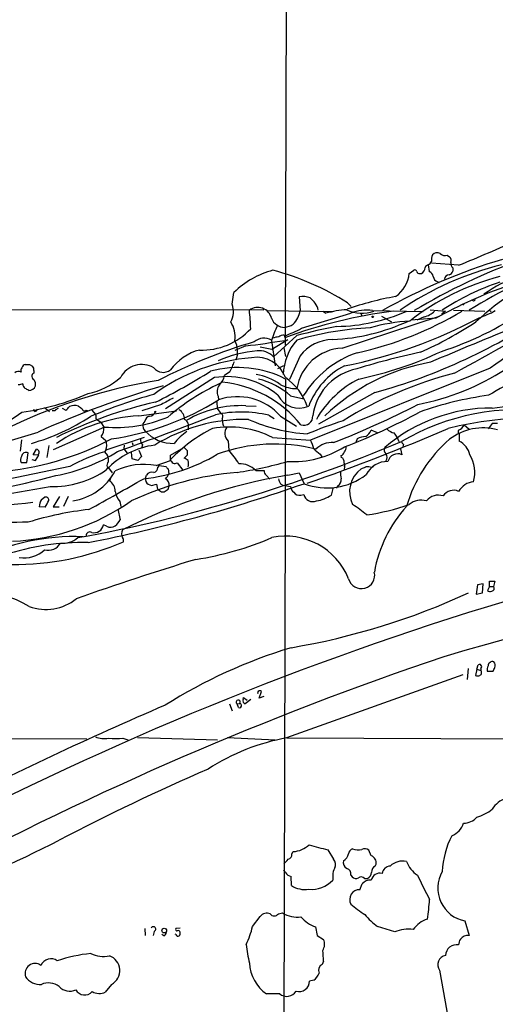
# Model space of a CAD drawing. Extents: x 2 to 1073, y 5 to 895.
# Drawn here: x 652 to 740, y 333 to 517 of the extents above; entities that cross this region are included whole.
import ezdxf

# ---------------------------------------------------------------- set-up
doc = ezdxf.new("R2010")
doc.units = 0
doc.header["$MEASUREMENT"] = 0
doc.layers.add('MAIN', color=5, linetype='CONTINUOUS')

msp = doc.modelspace()

# ---------------------------------------------------------------- linework, layer by layer
at = {"layer": 'MAIN'}
for p, q in [((702.2253, 862.8379), (701.2093, 456.3533)), ((731.52, 473.1173), (731.9433, 472.8633)), ((727.964, 471.3393), (728.1333, 470.0693)), ((733.6367, 471.2546), (728.5567, 471.6779)), ((724.408, 469.7306), (725.2547, 470.3233)), ((726.3553, 469.7306), (726.694, 469.7306)), ((732.536, 470.7466), (732.536, 470.1539)), ((729.6573, 468.2066), (729.996, 468.0373)), ((691.3033, 463.9733), (691.642, 466.1746)), ((703.834, 465.3279), (704.0033, 462.7879)), ((712.8933, 464.2273), (713.5707, 463.5499)), ((734.6527, 464.0579), (734.3987, 463.8039)), ((59.0127, 463.4653), (697.23, 462.9573)), ((697.738, 462.7879), (710.0993, 462.6186)), ((704.2573, 459.4859), (713.486, 462.2799)), ((708.2367, 462.7033), (708.8293, 462.2799)), ((715.3487, 462.2799), (715.518, 461.7719)), ((717.55, 462.7879), (727.0327, 462.6186)), ((728.3027, 462.9573), (731.1813, 462.7033)), ((730.504, 462.1953), (730.504, 461.9413)), ((732.7053, 462.8726), (738.5473, 462.7033)), ((739.394, 462.8726), (739.7327, 462.6186)), ((711.8773, 455.7606), (730.0807, 461.7719)), ((719.2433, 461.7719), (721.106, 460.6713)), ((729.4033, 461.3486), (724.7467, 461.0099)), ((727.202, 461.6026), (725.8473, 461.0099)), ((703.4107, 458.1313), (699.008, 454.1519)), ((701.04, 458.2159), (701.1247, 457.7079)), ((698.6693, 457.1999), (699.3467, 452.4586)), ((698.754, 455.5913), (701.7173, 457.3693)), ((693.8433, 456.1839), (691.8113, 455.3373)), ((696.5527, 456.0146), (698.754, 455.5913)), ((700.9553, 455.8453), (701.294, 454.2366)), ((653.4573, 452.7126), (653.9653, 452.3739)), ((704.0033, 454.3213), (702.056, 449.9186)), ((654.2193, 451.6119), (654.2193, 451.1039)), ((690.88, 451.3579), (689.864, 450.6806)), ((699.8547, 451.9506), (700.9553, 452.5433)), ((739.5633, 452.0353), (705.9507, 438.5733)), ((688.0013, 450.2573), (678.8573, 444.4153)), ((701.294, 450.0033), (700.6167, 193.2093)), ((717.9733, 447.4633), (707.4747, 441.5366)), ((678.0953, 445.2619), (674.4547, 444.0766)), ((688.4247, 445.7699), (688.5093, 444.4999)), ((688.6787, 446.7859), (688.7633, 446.1086)), ((702.2253, 446.8706), (704.6807, 446.2779)), ((654.3887, 443.9073), (654.2193, 444.3306)), ((656.2513, 444.6693), (657.1827, 443.9073)), ((658.1987, 444.0766), (657.6907, 444.0766)), ((659.5533, 444.5846), (660.2307, 444.1613)), ((664.0407, 444.1613), (664.3793, 444.0766)), ((665.0567, 444.1613), (665.8187, 443.3146)), ((673.862, 443.1453), (680.8893, 444.0766)), ((676.9947, 443.9919), (676.9947, 443.8226)), ((688.5093, 444.4999), (689.1867, 443.5686)), ((693.8433, 445.0079), (695.7907, 444.9233)), ((665.9033, 442.5526), (666.1573, 442.3833)), ((666.1573, 442.3833), (666.75, 441.9599)), ((666.75, 441.9599), (667.3427, 441.0286)), ((674.9627, 442.1293), (674.624, 441.6213)), ((683.0907, 441.6213), (683.0907, 440.5206)), ((698.1613, 443.2299), (699.1773, 442.6373)), ((700.3627, 443.0606), (703.326, 441.1979)), ((739.902, 441.7059), (739.14, 440.6899)), ((740.918, 441.7059), (739.902, 441.7059)), ((667.4273, 441.0286), (657.86, 436.7953)), ((718.4813, 439.9279), (717.296, 440.4359)), ((733.7213, 439.7586), (733.7213, 438.4039)), ((734.6527, 441.4519), (735.584, 440.6053)), ((651.9333, 438.6579), (651.6793, 436.5413)), ((666.8347, 439.2506), (667.6813, 438.4886)), ((674.878, 439.0813), (667.6813, 436.7106)), ((672.592, 438.1499), (672.7613, 437.7266)), ((690.5413, 438.4039), (690.7107, 436.7106)), ((698.8387, 439.0813), (705.9507, 438.5733)), ((714.6713, 438.8273), (714.4173, 438.1499)), ((652.9493, 434.4246), (653.2033, 436.2026)), ((654.1347, 435.8639), (654.7273, 436.8799)), ((657.0133, 437.5573), (656.6747, 435.3559)), ((667.6813, 436.7106), (667.4273, 436.3719)), ((667.4273, 436.3719), (668.02, 435.6946)), ((671.1527, 437.6419), (671.068, 436.9646)), ((671.068, 436.9646), (671.6607, 436.1179)), ((672.592, 435.1019), (672.5073, 436.2873)), ((673.862, 436.7106), (674.37, 435.5253)), ((674.5393, 437.7266), (674.37, 437.0493)), ((679.7887, 435.7793), (681.8207, 436.9646)), ((682.3287, 437.2186), (682.9213, 436.6259)), ((722.7993, 436.9646), (723.0533, 435.8639)), ((723.3073, 437.8113), (723.2227, 437.3033)), ((651.8487, 434.4246), (652.9493, 434.4246)), ((653.8807, 434.9326), (654.558, 434.7633)), ((655.1507, 435.7793), (654.1347, 435.8639)), ((654.558, 434.7633), (655.1507, 435.7793)), ((673.6927, 434.7633), (672.592, 435.1019)), ((674.37, 435.5253), (673.6927, 434.7633)), ((677.0793, 433.8319), (679.7887, 434.7633)), ((679.7887, 434.7633), (679.7887, 435.7793)), ((681.0587, 434.3399), (682.0747, 432.9853)), ((682.9213, 435.7793), (682.3287, 435.1866)), ((707.7287, 435.9486), (708.0673, 435.4406)), ((711.6233, 435.6946), (711.708, 435.3559)), ((660.9927, 433.6626), (637.3707, 428.7519)), ((667.9353, 433.5779), (668.1893, 433.4086)), ((668.1893, 433.4086), (668.8667, 432.4773)), ((677.418, 433.4933), (677.7567, 433.8319)), ((677.7567, 433.8319), (678.942, 433.6626)), ((679.3653, 433.2393), (679.45, 432.3079)), ((695.706, 432.9006), (697.3147, 432.9006)), ((701.7173, 432.0539), (703.834, 432.4773)), ((703.834, 432.4773), (704.7653, 430.4453)), ((712.3007, 433.5779), (712.216, 433.0699)), ((717.3807, 433.4933), (717.7193, 433.6626)), ((668.6127, 431.6306), (668.3587, 430.9533)), ((675.132, 431.4613), (675.3013, 432.0539)), ((697.6533, 432.0539), (698.3307, 431.2919)), ((675.64, 430.3606), (676.2327, 430.1066)), ((676.2327, 430.1066), (677.164, 430.3606)), ((677.164, 430.3606), (677.3333, 429.4293)), ((678.0953, 428.9213), (678.6033, 428.9213)), ((679.3653, 429.4293), (679.5347, 430.0219)), ((700.3627, 430.4453), (700.786, 430.1913)), ((700.786, 430.1913), (702.2253, 429.9373)), ((709.8453, 428.3286), (710.184, 429.5139)), ((711.0307, 430.0219), (710.7767, 429.5986)), ((655.6587, 427.4819), (656.2513, 427.9053)), ((659.0453, 428.0746), (657.86, 426.1273)), ((660.654, 428.0746), (659.8073, 426.2119)), ((670.306, 427.1433), (670.4753, 426.2119)), ((704.1727, 428.3286), (704.6807, 428.4133)), ((656.336, 426.0426), (655.2353, 426.1273)), ((657.86, 426.1273), (658.9607, 426.1273)), ((669.9673, 425.7039), (670.3907, 423.6719)), ((667.8507, 422.4866), (667.258, 422.7406)), ((739.394, 411.2259), (739.394, 412.2419)), ((739.394, 412.2419), (740.41, 412.2419)), ((740.41, 412.2419), (740.156, 411.2259)), ((737.1927, 411.5646), (736.9387, 409.7866)), ((738.2087, 411.7339), (737.1927, 411.5646)), ((738.124, 410.0406), (738.2087, 411.7339)), ((739.394, 411.2259), (739.0553, 410.4639)), ((739.394, 411.2259), (740.156, 411.2259)), ((736.9387, 409.7866), (738.124, 410.0406)), ((735.4147, 395.9013), (735.2453, 393.8693)), ((737.0233, 395.8166), (736.7693, 394.6313)), ((737.0233, 395.8166), (737.2773, 396.5786)), ((737.0233, 395.8166), (737.7853, 395.5626)), ((737.7853, 395.9013), (737.7853, 395.5626)), ((701.548, 383.0319), (734.4833, 394.8006)), ((738.9707, 395.3933), (740.0713, 395.3933)), ((693.3353, 390.1439), (693.42, 390.4826)), ((693.42, 390.4826), (694.0973, 389.9746)), ((694.7747, 390.1439), (693.7587, 389.2973)), ((696.0447, 391.4139), (696.1293, 391.2446)), ((696.3833, 390.3979), (696.8067, 391.5833)), ((697.23, 390.6519), (696.3833, 390.3979)), ((690.7953, 389.2973), (691.3033, 388.0273)), ((692.2347, 389.2973), (692.7427, 389.3819)), ((692.4887, 388.6199), (692.2347, 389.2973)), ((581.3213, 383.1166), (664.1253, 382.7779)), ((670.8987, 382.8626), (671.83, 382.6086)), ((673.608, 383.0319), (688.594, 382.6086)), ((690.4567, 383.0319), (699.3467, 382.6086)), ((701.548, 382.9473), (818.134, 382.4393)), ((702.4793, 361.2726), (702.7333, 361.6959)), ((709.168, 362.0346), (710.2687, 360.2566)), ((717.296, 360.9339), (716.8727, 361.9499)), ((718.058, 358.9866), (718.2273, 359.3253)), ((701.294, 357.8013), (700.9553, 358.3093)), ((702.3947, 355.3459), (702.31, 357.0393)), ((710.0993, 357.2086), (710.0993, 356.3619)), ((713.486, 357.2933), (713.74, 356.9546)), ((715.1793, 354.5839), (715.6027, 355.6846)), ((716.026, 356.7006), (716.6187, 356.7006)), ((695.1133, 347.7259), (696.5527, 349.5886)), ((699.9393, 350.0966), (700.7013, 350.2659)), ((721.6987, 346.7099), (718.4813, 347.7259)), ((734.822, 348.7419), (735.584, 346.0326)), ((674.9627, 347.3026), (675.0473, 346.0326)), ((676.7407, 346.7946), (676.5713, 346.0326)), ((678.5187, 345.9479), (678.18, 346.2019)), ((680.8047, 346.2019), (680.6353, 346.2866)), ((681.5667, 347.3873), (680.8047, 347.3026)), ((706.882, 347.6413), (707.2207, 346.0326)), ((707.2207, 346.0326), (708.406, 345.2706)), ((708.406, 341.2066), (708.152, 340.6139)), ((730.0807, 339.5133), (731.774, 330.1153)), ((668.782, 336.8886), (667.5967, 335.4493)), ((706.5433, 337.6506), (705.7813, 337.4813)), ((700.1933, 335.1106), (697.738, 335.1106))]:
    msp.add_line(p, q, dxfattribs=at)
for centre, radius in [((717.5711, 461.6238), 0.1496), ((678.6122, 346.9374), 0.4428)]:
    msp.add_circle(centre, radius, dxfattribs=at)
for centre, radius, start, end in [((626.2528, 735.2868), 285.0339, 292.131949, 294.579171), ((731.1817, 472.2282), 2.6417, 158.371373, 186.440071), ((729.624, 472.3185), 1.2597, 64.549757, 135.469574), ((731.1389, 474.4718), 1.4071, 226.218018, 285.714395), ((731.1534, 472.1014), 1.0975, 342.019049, 43.966292), ((772.7864, 368.7125), 108.1616, 106.620224, 119.568419), ((755.5087, 414.8887), 58.1197, 103.764676, 124.350168), ((785.7383, 361.5807), 117.8598, 109.96786, 120.828144), ((728.176, 470.4922), 0.8732, 104.050566, 157.149477), ((727.2443, 472.6518), 1.4969, 298.737847, 331.253601), ((733.5736, 471.6569), 1.3804, 175.608298, 221.260899), ((828.1989, 307.1539), 181.179, 114.308027, 120.742393), ((703.2451, 454.2742), 16.6208, 105.071446, 134.275294), ((686.2472, 422.2187), 49.7467, 57.613, 75.237508), ((718.3539, 470.3858), 6.0895, 305.245311, 353.823252), ((725.4664, 469.9988), 0.3874, 10.48609, 123.119959), ((726.2876, 470.1793), 0.4538, 194.027058, 278.580088), ((726.1286, 470.8373), 1.2428, 297.061954, 359.723367), ((727.8006, 469.0197), 1.1011, 6.162625, 72.412536), ((731.8587, 468.6299), 0.8467, 90, 180), ((731.5623, 470.4503), 1.0178, 286.930557, 343.069443), ((778.8455, 414.6232), 62.3194, 115.766136, 132.361849), ((753.0496, 445.3587), 25.1907, 108.678705, 125.621018), ((752.8088, 424.5968), 45.9936, 104.437754, 127.999352), ((729.9904, 469.2565), 1.1015, 186.181077, 252.397417), ((771.6983, 385.8595), 86.5302, 109.463924, 119.261019), ((756.2628, 423.9194), 46.6531, 108.653211, 123.388924), ((687.8005, 462.582), 3.769, 329.539157, 21.662804), ((704.6014, 462.2597), 3.1627, 66.431513, 104.042395), ((703.6811, 462.051), 3.7988, 12.490527, 54.889608), ((731.4916, 410.1425), 56.1017, 99.877286, 109.452096), ((736.473, 464.8623), 0.2467, 210.97172, 30.951809), ((696.0846, 460.7213), 2.6597, 13.641777, 126.015495), ((665.4817, 459.0028), 29.2957, 0.7794, 7.590637), ((734.1941, 367.016), 96.5329, 97.589403, 110.033603), ((699.8126, 463.2957), 4.2214, 313.780063, 353.090978), ((714.1825, 443.0369), 19.9737, 94.187519, 105.546007), ((710.3475, 493.5198), 33.6991, 270.873605, 293.870787), ((715.557, 468.6903), 6.3948, 243.703414, 290.571775), ((716.407, 455.4222), 7.4539, 81.179267, 113.071316), ((700.4431, 519.4549), 66.0907, 282.432125, 300.829903), ((688.5717, 553.5201), 110.0568, 285.494706, 304.393144), ((726.0309, 465.9473), 4.4998, 285.085371, 313.869072), ((712.8217, 510.3066), 57.8788, 287.700562, 304.667618), ((857.8545, 293.1084), 211.6803, 126.756654, 126.985815), ((91.5206, 1616.3184), 1330.0601, 298.8291427, 299.8416164), ((731.6857, 478.5026), 18.0153, 288.649874, 299.273157), ((815.0416, 349.2003), 127.5618, 117.319584, 126.277731), ((686.7214, 457.902), 5.1381, 352.146192, 32.614021), ((701.1082, 462.2582), 2.603, 200.453253, 270.363198), ((718.2975, 451.0812), 20.5598, 154.310003, 162.686174), ((700.7437, 463.169), 3.5343, 276.188558, 304.259297), ((708.1564, 495.8152), 38.495, 272.893035, 294.694295), ((694.5468, 541.918), 91.2041, 281.224935, 298.058478), ((726.6803, 426.1563), 34.7532, 93.608965, 105.955949), ((695.2595, 524.1693), 75.9085, 294.322998, 303.226889), ((685.695, 467.7403), 12.328, 267.732777, 317.434937), ((700.934, 456.8403), 1.3797, 85.59365, 131.267966), ((691.6581, 482.779), 26.4822, 290.944901, 298.408884), ((732.9181, 345.5356), 116.3979, 100.923302, 104.684988), ((720.0532, 399.7208), 59.9213, 92.799385, 106.125321), ((974.6709, -119.4153), 623.274, 111.666232, 113.2750169), ((723.7587, 360.3629), 100.6456, 106.33489, 117.360826), ((687.7947, 455.0905), 4.5368, 340.274986, 27.707132), ((660.0373, 725.0624), 270.9954, 277.166175, 278.720623), ((697.305, 454.7941), 2.8397, 61.286, 130.733041), ((700.1725, 454.7219), 3.1589, 92.694476, 113.294332), ((710.8123, 450.6443), 9.9437, 138.103327, 178.815248), ((710.1196, 449.7088), 7.6605, 90.151831, 142.97887), ((687.5266, 446.245), 9.4654, 104.183495, 144.83407), ((697.9482, 432.3179), 23.0207, 94.954562, 113.744528), ((696.439, 451.8084), 3.4773, 42.371779, 97.917589), ((712.2211, 446.8502), 8.9171, 92.209612, 171.129022), ((720.9887, 436.6686), 19.308, 109.098313, 148.103923), ((759.9837, 300.2362), 158.3379, 102.199358, 106.9491), ((700.9138, 517.6316), 69.0818, 281.773949, 295.284287), ((652.7797, 451.9509), 0.7802, 102.509691, 167.490309), ((653.034, 664.3624), 211.6502, 269.885409, 270.114592), ((674.4254, 448.2424), 4.4733, 60.089578, 152.009108), ((697.9951, 418.0333), 36.0785, 94.851199, 126.260856), ((678.831, 457.7544), 13.6416, 332.037333, 340.965234), ((695.8837, 448.3098), 5.7501, 19.796926, 99.405643), ((735.0173, 415.5725), 38.144, 100.009703, 133.708861), ((909.4803, 153.4929), 339.2744, 117.848489, 120.120659), ((651.323, 450.2929), 1.1124, 61.799359, 126.372349), ((652.7797, 451.5273), 0.965, 142.117206, 195.260326), ((654.5888, 450.4907), 0.7159, 121.072185, 246.557599), ((653.5844, 451.8236), 0.6693, 341.559637, 55.310261), ((678.4377, 453.502), 2.2549, 217.801442, 306.807899), ((619.1672, 560.5775), 128.6244, 296.71701, 301.953552), ((692.4208, 432.6983), 19.4473, 62.853357, 105.452433), ((694.0696, 440.3669), 10.6233, 54.238619, 80.676353), ((718.6176, 440.1152), 13.8659, 117.101704, 159.710919), ((716.5567, 441.7947), 10.2719, 105.424535, 172.444576), ((751.7472, 378.0447), 75.4574, 104.483905, 121.744443), ((716.9917, 491.6209), 47.2293, 281.016342, 302.484628), ((693.7149, 350.0804), 100.9788, 99.238849, 116.73207), ((694.088, 237.3422), 215.8359, 101.194034, 101.423222), ((653.161, 449.0297), 0.9746, 177.518363, 235.623486), ((653.1476, 448.9874), 1.4331, 349.787055, 36.204618), ((661.8253, 460.0218), 12.9816, 281.346373, 311.78411), ((706.8591, 410.7313), 42.3655, 114.906587, 130.614321), ((690.3369, 435.7149), 14.7287, 49.743768, 99.124141), ((686.8794, 451.111), 3.0155, 312.915702, 351.794122), ((687.2211, 427.6878), 21.8359, 39.075378, 84.165859), ((692.6809, 435.8899), 14.5489, 49.002903, 75.945609), ((703.2425, 454.3544), 6.1314, 241.086079, 271.571965), ((694.9712, 441.2248), 11.0256, 19.599642, 55.007767), ((723.4558, 433.1125), 18.8847, 116.566137, 150.304115), ((646.0492, 488.8223), 45.3938, 277.555658, 293.816045), ((568.2794, 278.741), 189.3058, 63.316973, 63.54617), ((653.3938, 449.1037), 1.2217, 265.031884, 342.351095), ((728.47, 277.4083), 178.4821, 106.280609, 114.284523), ((700.6722, 359.5001), 90.8561, 105.327281, 113.253167), ((690.4617, 447.6455), 1.9794, 140.573937, 205.739125), ((736.2738, 485.3459), 40.9225, 275.086544, 295.996376), ((695.1575, 365.3577), 82.3554, 102.740853, 116.467355), ((661.3118, 490.3838), 52.0949, 278.244409, 301.799732), ((975.5345, -104.4741), 625.0438, 118.1867783, 118.41597), ((692.2851, 435.9159), 10.784, 41.493009, 109.061147), ((703.8525, 449.1101), 4.5415, 208.32451, 292.794549), ((656.5512, 578.0871), 149.8933, 291.000229, 297.608863), ((747.8036, 383.7117), 63.8228, 97.724936, 109.637018), ((639.0674, 460.8987), 21.4315, 273.388141, 307.176863), ((654.3039, 444.5001), 0.5988, 278.140927, 351.859073), ((659.1296, 443.3998), 1.1509, 107.093579, 143.981411), ((491.2444, 613.8249), 239.4621, 314.885409, 315.114591), ((661.8568, 442.8388), 2.2135, 70.345305, 115.381882), ((789.9399, 614.0192), 211.6803, 233.018223, 233.247406), ((663.7255, 444.4857), 0.4523, 188.954187, 314.175915), ((675.7746, 444.4091), 1.3537, 275.059935, 334.326485), ((676.8254, 444.0766), 0.1893, 243.421413, 333.421413), ((680.3428, 442.464), 2.0705, 0.107922, 59.38363), ((692.9282, 425.0137), 20.0151, 87.3795, 120.277805), ((692.9802, 421.3511), 22.4839, 76.677257, 102.351496), ((688.9644, 443.0077), 0.6033, 322.129181, 68.380224), ((667.0435, 553.2802), 124.4944, 291.317021, 298.451939), ((739.8425, 413.7324), 30.8523, 89.889502, 130.425707), ((744.9504, 400.773), 43.5077, 81.678313, 120.347088), ((642.823, 476.7824), 40.3235, 285.790699, 303.03039), ((675.9271, 411.4141), 31.7983, 93.723619, 123.335348), ((664.3369, 442.7644), 1.5806, 352.299482, 20.370222), ((669.5927, 465.8952), 24.9607, 265.0232, 292.838197), ((428.1507, 1108.8882), 714.5618, 289.772971, 291.3391233), ((676.0554, 441.3251), 1.4617, 168.308778, 226.397046), ((676.2185, 441.8048), 1.297, 104.488369, 165.511631), ((693.7969, 410.2446), 32.2281, 89.014327, 121.776662), ((681.8351, 441.3109), 1.2934, 13.885827, 63.446835), ((693.3709, 442.5887), 3.9305, 179.291529, 200.722906), ((707.2657, 471.2211), 31.5203, 245.812933, 266.530171), ((704.7177, 443.0209), 1.661, 250.845074, 4.295259), ((748.9028, 331.4728), 116.7132, 108.408123, 111.906462), ((748.5598, 370.5395), 72.2328, 77.080871, 103.50659), ((615.0775, 562.9721), 129.218, 274.106998, 288.027013), ((664.9743, 440.7437), 2.3855, 321.250541, 6.859276), ((680.2381, 445.0057), 7.0288, 222.395475, 271.85807), ((700.8685, 414.7481), 29.1851, 116.903157, 136.242936), ((689.0504, 431.1128), 10.9936, 124.417019, 141.339052), ((690.6683, 422.8837), 18.1416, 63.232691, 99.536414), ((691.9653, 439.8663), 2.0412, 145.290822, 225.762205), ((578.7476, 794.9097), 385.7497, 289.160715, 293.358255), ((714.8961, 441.4649), 2.6112, 302.004685, 336.791902), ((722.0378, 442.4687), 2.5759, 226.335438, 260.530364), ((714.8996, 435.1323), 8.2511, 22.085223, 35.535418), ((738.2265, 430.5668), 10.3113, 74.869106, 127.542708), ((734.0175, 440.1395), 0.4826, 142.104189, 232.130224), ((732.8325, 442.2561), 1.9899, 293.83678, 336.16322), ((642.9768, 487.9292), 55.4699, 274.709103, 297.723893), ((612.3368, 700.3811), 284.457, 280.143152, 292.887506), ((665.8611, 437.5996), 2.0257, 333.968753, 26.031247), ((675.132, 438.4885), 0.9653, 164.738635, 232.119811), ((699.9391, 435.4453), 6.7767, 12.955517, 27.489194), ((710.0016, 433.9166), 4.2417, 86.389709, 135.683902), ((716.6461, 434.5909), 4.6741, 94.492346, 114.992604), ((723.6456, 438.4036), 0.6821, 187.09897, 240.266579), ((749.0991, 418.8837), 26.243, 130.823233, 163.784937), ((731.9863, 434.9331), 3.8803, 13.879385, 63.440232), ((652.8031, 435.4237), 0.8757, 62.805833, 173.33756), ((654.6981, 436.3121), 0.5686, 290.442827, 87.056069), ((652.4316, 464.2199), 32.7924, 280.429743, 302.152122), ((674.8208, 409.8164), 27.5655, 105.558101, 120.108886), ((678.6752, 422.9162), 14.8414, 97.160211, 136.831469), ((894.5711, 436.2026), 211.6502, 179.885408, 180.114592), ((699.2438, 406.5708), 31.2775, 75.704957, 110.072049), ((671.7502, 420.8538), 24.7172, 32.59975, 39.905977), ((702.5756, 453.2382), 18.6681, 267.104842, 301.395797), ((961.1358, 732.8064), 390.3072, 229.285709, 229.514892), ((711.3271, 436.6683), 1.0177, 286.919786, 343.067804), ((711.2637, 437.2819), 1.3797, 318.732034, 4.40635), ((720.8095, 436.7529), 1.0792, 154.43462, 221.822252), ((722.2649, 434.1462), 1.89, 65.345547, 166.297565), ((653.0493, 434.8859), 1.2862, 150.189919, 201.018001), ((668.839, 433.8318), 0.9387, 133.800038, 195.69303), ((666.3263, 434.8479), 1.8935, 349.698943, 26.560992), ((671.3936, 464.4356), 33.2333, 275.871506, 300.998498), ((680.6354, 435.0899), 0.8612, 190.524429, 299.440383), ((681.9231, 433.559), 1.6774, 45.886457, 76.006836), ((681.101, 434.1706), 2.0761, 343.412042, 16.587958), ((682.2608, 501.44), 69.5965, 278.23945, 286.161509), ((711.3481, 434.5409), 0.8909, 346.960552, 66.173982), ((711.7687, 433.9045), 0.6242, 328.453829, 44.227622), ((720.3602, 430.1163), 4.4781, 89.123536, 153.154002), ((719.2855, 435.356), 0.9884, 316.738188, 43.257591), ((729.8931, 432.4973), 6.7584, 345.314, 29.876743), ((657.891, 447.2744), 17.3483, 267.93968, 305.036799), ((659.8026, 438.1078), 11.0116, 278.870972, 331.277129), ((674.7647, 422.1087), 11.9495, 78.831307, 116.35834), ((697.618, 373.1063), 59.6988, 95.173636, 114.963453), ((676.3539, 431.3072), 1.2906, 76.462305, 144.648633), ((676.5355, 433.4379), 0.8842, 277.832286, 3.592098), ((679.6614, 433.9587), 0.778, 202.371723, 247.628278), ((692.6947, 429.9713), 4.2011, 44.209178, 91.655936), ((698.3008, 432.8039), 0.9908, 174.399307, 229.194862), ((715.0107, 432.4773), 3.4813, 175.815885, 198.431826), ((718.602, 428.9395), 5.3413, 126.388033, 206.56745), ((631.2153, 645.062), 227.9507, 291.682137, 291.911343), ((716.5763, 430.2297), 3.3613, 76.153931, 95.057234), ((622.7596, 563.8945), 136.6463, 275.246228, 285.104959), ((165.9365, 1324.8482), 1028.2153, 299.0078701, 299.6627101), ((667.1563, 428.989), 2.3031, 0.420443, 58.528097), ((720.4961, 323.674), 109.9948, 99.829946, 116.851327), ((676.12, 431.2497), 1.0104, 167.91158, 241.636642), ((676.9803, 433.2254), 2.6346, 315.433655, 339.619837), ((678.3069, 430.2547), 1.2496, 349.263744, 63.867601), ((702.2468, 431.8638), 2.3584, 191.922191, 216.975336), ((709.0483, 441.6816), 12.0249, 249.134389, 307.476558), ((710.3532, 431.2073), 1.3653, 299.749566, 7.122934), ((736.7172, 427.2493), 3.5462, 94.634027, 150.306823), ((618.5514, 626.7382), 200.573, 267.926195, 281.129461), ((608.3832, 704.4965), 290.5057, 281.113541, 289.376456), ((672.8886, 429.4411), 3.4568, 187.232537, 221.660242), ((804.6911, 619.6405), 228.9111, 236.19532, 236.424545), ((551.9843, 619.6753), 228.953, 303.575476, 303.804659), ((703.766, 430.057), 1.5453, 184.442497, 232.160136), ((703.8705, 429.5831), 1.2904, 215.346693, 283.54409), ((732.684, 426.9278), 2.2861, 65.371024, 147.404822), ((619.1124, 740.4146), 315.3818, 272.271648, 276.360208), ((648.4211, 461.4658), 41.8128, 272.493214, 305.031389), ((657.8585, 426.0509), 2.6243, 146.955447, 178.331747), ((656.4841, 427.4185), 0.5396, 348.683821, 115.558299), ((652.9377, 428.6705), 4.2959, 322.285276, 341.573065), ((706.3767, 428.8419), 1.7493, 194.18241, 292.683356), ((705.975, 434.0563), 6.9127, 278.95733, 304.047534), ((726.617, 424.0377), 3.3458, 72.46025, 131.31754), ((729.869, 425.4153), 2.8844, 72.048734, 141.066572), ((671.4851, 364.0908), 61.9182, 96.432068, 107.172952), ((701.7219, 407.4959), 22.5734, 49.275533, 57.577884), ((709.6968, 469.4386), 45.3409, 278.564763, 288.932705), ((742.1967, 409.6428), 24.6841, 137.836685, 169.985499), ((655.0828, 215.9112), 207.3459, 90.519368, 95.205689), ((666.6198, 425.9187), 4.3895, 310.306952, 329.212418), ((664.6757, 420.7872), 0.6399, 53.45782, 187.056154), ((665.4377, 423.1216), 1.8597, 258.178301, 348.178301), ((668.5809, 423.9361), 1.623, 243.262866, 302.76577), ((671.9992, 421.0896), 1.3866, 148.732232, 211.267768), ((661.8081, 380.0851), 40.4874, 87.67866, 117.0718), ((650.8601, 465.246), 49.8776, 269.093157, 293.794114), ((659.7352, 423.3077), 3.9879, 262.500394, 312.550869), ((669.9458, 419.7772), 1.0512, 350.732119, 34.320447), ((675.7489, 473.9636), 58.3225, 278.65944, 293.231433), ((701.3204, 407.9971), 12.6362, 21.6805, 101.718277), ((890.067, -139.3446), 560.5371, 92.940303, 106.502468), ((663.3697, 372.6547), 46.7948, 88.763745, 108.358285), ((652.399, 422.2451), 5.6706, 260.980361, 312.792487), ((656.9035, 420.6545), 2.652, 255.763595, 330.63189), ((843.8345, -104.6972), 544.8139, 107.001797, 109.477007), ((715.4757, 413.3003), 2.4733, 194.745332, 14.743091), ((642.6896, 389.7265), 20.7375, 58.992082, 116.639805), ((739.4907, 410.9116), 0.6245, 225.797976, 301.531771), ((739.7859, 410.8829), 0.5046, 273.567835, 42.823631), ((920.8204, -182.7032), 617.5188, 106.7816951, 117.695493), ((656.4804, 416.1425), 9.1837, 250.220988, 308.345677), ((680.0461, 530.8065), 132.8889, 279.644687, 294.663607), ((730.4968, 306.9577), 97.0228, 106.888924, 122.21601), ((932.7453, -200.3142), 631.5594, 108.6441174, 118.1193983), ((737.5313, 396.24), 0.4233, 306.867191, 126.875312), ((737.3328, 395.1638), 0.6031, 298.005429, 41.390565), ((740.5792, 395.6474), 1.6284, 152.103644, 188.977017), ((739.9868, 396.3621), 0.8481, 72.579881, 176.809677), ((570.8857, 480.422), 189.3506, 333.316974, 333.546117), ((739.4396, 396.4847), 1.0551, 336.890543, 40.598939), ((737.1927, 395.647), 1.1004, 247.370923, 292.624271), ((694.0125, 389.9534), 0.7035, 164.288422, 248.851971), ((696.461, 391.3399), 0.4228, 35.14856, 169.920588), ((945.0114, -232.2741), 675.9574, 113.1954597, 117.1289937), ((692.4411, 389.6254), 0.3876, 321.083955, 237.826967), ((692.6862, 388.9774), 0.4084, 241.081652, 82.04845), ((667.512, 388.31), 5.4893, 251.10097, 277.087472), ((669.544, 1060.2119), 677.3507, 269.8854085, 270.1145916), ((708.5752, 343.7304), 39.8415, 100.158906, 123.102863), ((855.2114, -11.605), 423.6186, 113.423018, 117.598456), ((744.5683, 366.4252), 5.6748, 112.005209, 145.314106), ((734.6553, 370.124), 3.0953, 268.383829, 319.909078), ((735.2289, 375.0009), 7.1008, 284.637644, 311.156094), ((730.9286, 368.202), 3.8235, 292.093873, 342.1484), ((746.554, 357.3073), 15.9791, 152.60636, 177.620937), ((515.9984, 644.9541), 315.4025, 291.934268, 296.953636), ((702.4367, 366.4803), 4.7936, 273.547406, 312.849374), ((721.3891, 414.5224), 53.8918, 253.071174, 256.892952), ((701.5819, 361.137), 0.9075, 284.036244, 8.592573), ((711.092, 361.7413), 2.0257, 300.868679, 346.621653), ((714.1574, 361.1543), 1.1011, 107.587464, 173.832202), ((714.8108, 364.9524), 2.92, 250.263155, 284.01578), ((716.0459, 360.8395), 1.3844, 53.328758, 112.415478), ((716.7906, 359.5674), 1.457, 350.434883, 69.703087), ((489.7037, 571.5082), 299.3542, 314.885409, 315.114591), ((709.0963, 359.2471), 1.5471, 337.21377, 40.730236), ((713.2911, 359.6385), 1.2156, 162.571183, 242.191188), ((718.4871, 357.9552), 1.1171, 112.589091, 187.919017), ((720.9334, 357.3605), 1.6282, 92.865744, 170.404618), ((723.1587, 356.5924), 3.3246, 77.116214, 133.933651), ((729.1602, 361.9587), 5.6734, 202.001323, 235.318898), ((702.6908, 358.6054), 1.6117, 209.927871, 256.333641), ((712.2636, 357.3538), 2.1692, 143.37469, 183.838146), ((712.4275, 357.5218), 1.0829, 347.8184, 74.109113), ((714.4596, 357.7588), 1.0791, 228.177748, 295.56538), ((715.4294, 356.1425), 0.8169, 43.090352, 128.104439), ((716.0326, 357.9205), 1.3534, 295.661921, 354.947006), ((718.9829, 355.9234), 1.743, 78.580474, 165.428774), ((912.1174, 447.5285), 206.8995, 205.857259, 207.272843), ((735.9891, 354.8625), 6.2309, 150.07822, 259.204217), ((704.8922, 359.2296), 4.6174, 237.256051, 278.96824), ((706.1775, 359.9623), 5.3239, 263.902497, 317.446581), ((717.1025, 354.3903), 1.9811, 84.394735, 139.206407), ((715.1262, 352.7333), 1.8514, 88.35644, 207.633574), ((728.207, 368.9741), 22.5633, 229.274762, 237.581061), ((683.1923, 356.1114), 45.1531, 351.042018, 355.694179), ((697.865, 348.4458), 1.7402, 71.56401, 138.949431), ((699.1773, 350.5622), 0.893, 211.425916, 328.574084), ((703.471, 354.5954), 5.1396, 237.391837, 277.846954), ((724.6952, 356.7945), 10.9933, 218.65818, 235.580648), ((680.5103, 350.9362), 14.9517, 333.81866, 347.601414), ((708.7084, 353.1997), 5.8508, 219.173995, 251.810316), ((729.079, 344.6071), 4.6542, 106.018277, 147.127344), ((676.5713, 347.2179), 0.4559, 291.810744, 158.189256), ((678.2158, 346.7042), 0.8147, 291.826223, 354.442654), ((681.0022, 347.1332), 0.2602, 139.379598, 282.545532), ((681.1856, 346.2724), 0.3874, 190.48609, 303.119959), ((681.228, 346.5828), 0.3414, 7.152081, 119.726148), ((680.9736, 346.4137), 0.6297, 312.290215, 19.634851), ((724.281, 339.98), 7.2083, 82.915701, 110.992085), ((735.4947, 343.9957), 2.0389, 87.489696, 138.176964), ((738.323, 350.1329), 44.7714, 187.435149, 191.943087), ((706.4675, 344.4091), 2.1213, 326.51144, 23.961118), ((733.2436, 342.2286), 2.0638, 79.019472, 177.81458), ((735.4573, 344.297), 1.8211, 144.469271, 181.334122), ((667.6521, 314.6916), 28.0907, 95.648428, 108.751388), ((667.2445, 347.5307), 5.4238, 244.239989, 281.8546), ((667.379, 339.4611), 2.9301, 298.607339, 70.466793), ((672.3623, 339.2266), 36.098, 3.144287, 6.381137), ((731.546, 340.5499), 1.7948, 101.723756, 215.276807), ((654.4863, 338.908), 1.8826, 54.706792, 197.946997), ((657.4452, 339.6179), 2.0457, 54.883621, 156.16406), ((701.9847, 341.2614), 7.4744, 183.017824, 235.377617), ((708.66, 339.5132), 1.2123, 114.77448, 204.770189), ((704.6812, 340.1055), 3.0812, 307.181182, 339.079841), ((655.3246, 339.971), 3.1005, 212.002053, 276.186115), ((656.9625, 333.9686), 3.1979, 51.32844, 114.061089), ((703.8005, 337.5192), 1.9812, 253.604911, 358.903854), ((660.9534, 338.4225), 2.7931, 224.485064, 294.086417), ((663.7364, 336.7751), 1.8747, 208.778524, 318.540071), ((666.4495, 337.8282), 2.6411, 240.308397, 295.74521), ((701.4929, 336.7109), 2.0616, 230.920027, 328.005222)]:
    msp.add_arc(centre, radius, start, end, dxfattribs=at)

doc.saveas('drawing.dxf')
